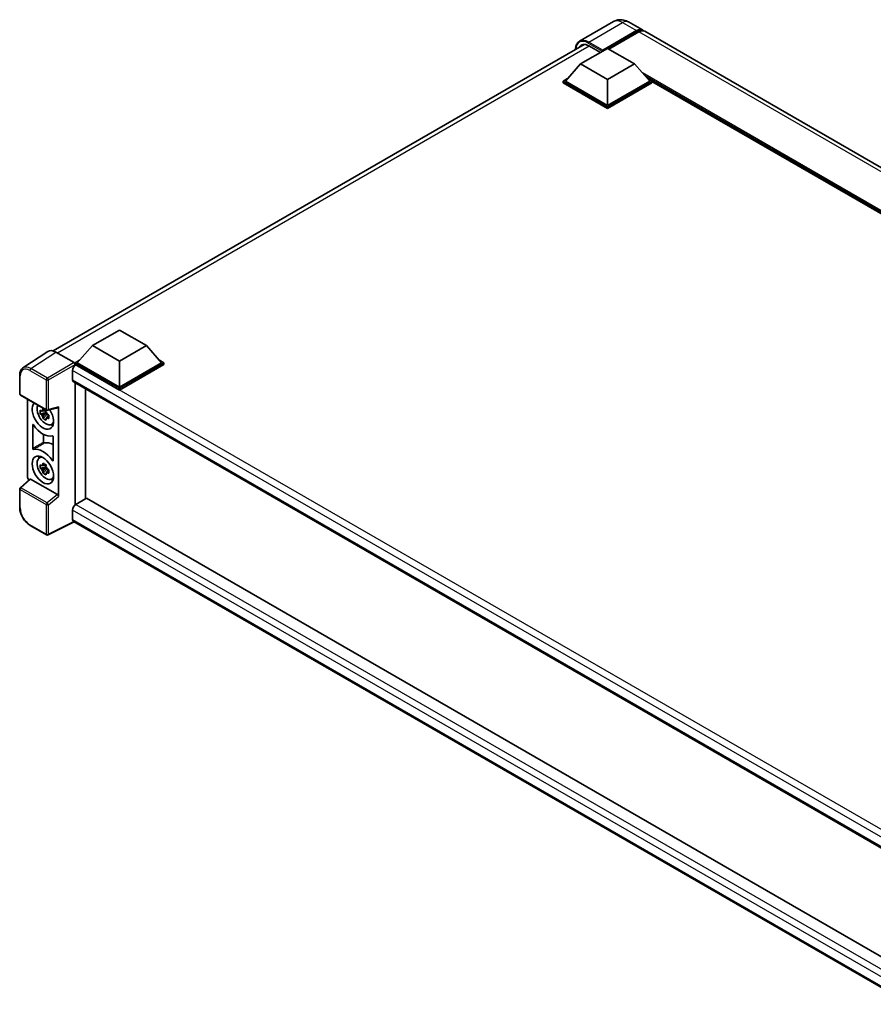
# Model space of a CAD drawing. Units: millimetres. Extents: x 2 to 11802, y 2 to 1547.
# Drawn here: x 1137 to 1341, y 250 to 486 of the extents above; entities that cross this region are included whole.
import ezdxf

# ---------------------------------------------------------------- set-up
doc = ezdxf.new("R2010")
doc.units = ezdxf.units.MM
doc.layers.add('Visible (ISO)', color=7, linetype='Continuous', lineweight=35)
doc.layers.add('Visible Narrow (ISO)', color=7, linetype='Continuous', lineweight=25)

msp = doc.modelspace()

# ---------------------------------------------------------------- linework, layer by layer
at = {"layer": 'Visible (ISO)'}
for p, q in [((1278.7479, 485.1044), (1270.6483, 480.4281)), ((1276.1728, 478.2821), (1284.2724, 482.9584)), ((1282.3843, 485.0324), (1285.727, 483.1025)), ((1276.0443, 478.0297), (1284.2724, 482.7803)), ((1284.7867, 482.6615), (1277.6128, 478.5196)), ((1493.4878, 363.1517), (1286.2412, 482.8056)), ((1144.7643, 406.3408), (1271.7468, 479.6542)), ((1270.9017, 474.9716), (1277.3299, 478.6829)), ((1272.8302, 479.3213), (1275.6329, 477.7031)), ((1277.3299, 478.6829), (1283.7582, 474.9716)), ((1276.0443, 478.0297), (1276.0443, 478.0594)), ((1276.1214, 477.9852), (1276.0443, 478.0297)), ((1270.9017, 474.9716), (1267.2504, 470.8743)), ((1277.3299, 471.2602), (1270.9017, 474.9716)), ((1283.7582, 474.9716), (1277.3299, 471.2602)), ((1283.7582, 474.9716), (1287.4094, 470.8743)), ((1266.7362, 470.8743), (1267.7954, 471.4858)), ((1277.3299, 471.2602), (1277.3299, 465.0549)), ((1286.8645, 471.4858), (1287.9237, 470.8743)), ((1266.7362, 470.4586), (1266.7362, 470.8743)), ((1277.3299, 464.758), (1266.7362, 470.8743)), ((1277.3299, 464.3423), (1266.7362, 470.4586)), ((1277.3299, 465.0549), (1267.2504, 470.8743)), ((1287.4094, 470.8743), (1277.3299, 465.0549)), ((1287.9237, 470.8743), (1277.3299, 464.758)), ((1287.9237, 470.4586), (1277.3299, 464.3423)), ((1287.9237, 470.4586), (1287.9237, 470.8743)), ((1470.8935, 365.1433), (1287.9237, 470.781)), ((1277.3299, 464.3423), (1277.3299, 464.758)), ((1154.2162, 407.6032), (1160.6445, 411.3145)), ((1160.6445, 411.3145), (1167.0727, 407.6032)), ((1154.2162, 407.6032), (1150.565, 403.5059)), ((1160.6445, 403.8919), (1154.2162, 407.6032)), ((1167.0727, 407.6032), (1160.6445, 403.8919)), ((1167.0727, 407.6032), (1170.7239, 403.5059)), ((1143.5413, 406.202), (1137.5734, 402.2578)), ((1145.4208, 406.0602), (1149.7937, 403.5355)), ((1150.0507, 403.5059), (1151.1099, 404.1174)), ((1150.0507, 403.0902), (1150.0507, 403.5059)), ((1160.6445, 397.3896), (1150.0507, 403.5059)), ((1150.0507, 403.0904), (1150.0507, 402.9293)), ((1150.1793, 403.016), (1150.0507, 403.0902)), ((1160.6445, 396.9739), (1150.0507, 403.0902)), ((1160.6445, 397.6865), (1150.565, 403.5059)), ((1160.6445, 403.8919), (1160.6445, 397.6865)), ((1170.7239, 403.5059), (1160.6445, 397.6865)), ((1171.2382, 403.5059), (1160.6445, 397.3896)), ((1171.2382, 403.0902), (1160.6445, 396.9739)), ((1170.179, 404.1174), (1171.2382, 403.5059)), ((1171.2382, 403.0902), (1171.2382, 403.5059)), ((1136.7891, 396.0887), (1136.7891, 400.4915)), ((1149.4079, 401.6799), (1149.4079, 399.4531)), ((1149.6338, 398.9537), (1352.125, 282.0454)), ((1150.0507, 398.713), (1150.0507, 369.5272)), ((1136.9709, 395.7738), (1143.225, 392.163)), ((1152.5322, 370.9723), (1152.5322, 397.2803)), ((1160.6445, 396.9739), (1160.6445, 397.3896)), ((1138.6146, 376.2974), (1138.6146, 394.8249)), ((1143.0944, 391.6157), (1141.7136, 391.3256)), ((1142.3791, 390.173), (1143.3208, 391.2237)), ((1143.0424, 392.1755), (1142.6753, 391.9635)), ((1142.6753, 391.1124), (1143.2616, 391.4509)), ((1143.0944, 391.9888), (1143.0944, 392.1471)), ((1143.0944, 391.6157), (1143.0944, 391.6955)), ((1143.1956, 391.5573), (1143.0944, 391.6157)), ((1143.3208, 391.2237), (1143.3208, 391.3405)), ((1143.3208, 391.2237), (1143.3898, 391.1839)), ((1143.4958, 392.1254), (1145.9501, 392.7452)), ((1143.6439, 391.0372), (1143.7809, 390.958)), ((1146.0591, 371.5403), (1146.0591, 392.9316)), ((1139.9002, 382.9537), (1139.9002, 388.6299)), ((1143.7795, 390.8988), (1143.4124, 390.6868)), ((1144.3676, 388.7357), (1144.8723, 388.959)), ((1142.5164, 386.3645), (1142.5164, 384.5129)), ((1144.7734, 385.8164), (1144.7734, 380.1401)), ((1141.4631, 380.7024), (1141.9089, 381.0278)), ((1143.0944, 378.5518), (1141.7136, 378.2616)), ((1142.3791, 377.109), (1143.3208, 378.1598)), ((1143.0424, 379.1115), (1142.6753, 378.8996)), ((1142.6753, 378.0485), (1143.2616, 378.387)), ((1143.0944, 378.9249), (1143.0944, 379.0831)), ((1143.0944, 378.5518), (1143.0944, 378.6315)), ((1143.1956, 378.4934), (1143.0944, 378.5518)), ((1143.3208, 378.1598), (1143.3208, 378.2766)), ((1143.3208, 378.1598), (1143.3898, 378.1199)), ((1143.7795, 377.8348), (1143.4124, 377.6229)), ((1143.6439, 377.9732), (1143.7809, 377.8941)), ((1139.1839, 375.6987), (1136.9057, 373.5898)), ((1145.804, 371.9914), (1139.3839, 375.6981)), ((1144.3676, 375.6717), (1144.8723, 375.8951)), ((1136.7891, 368.9202), (1136.7891, 373.323)), ((1152.7506, 371.0984), (1150.1793, 369.6138)), ((1152.7506, 371.0984), (1352.0322, 256.0431)), ((1149.4079, 368.2778), (1149.4079, 366.0509)), ((1149.8281, 365.4394), (1143.5693, 362.3136)), ((1349.6925, 250.0476), (1149.6338, 365.5516)), ((1143.225, 362.324), (1139.2837, 364.5995))]:
    msp.add_line(p, q, dxfattribs=at)
for centre, start, end in [((1137.1528, 396.0887), 180, 240), ((1143.4068, 392.478), 240, 284.173003), ((1137.1528, 373.323), 132.789481, 180), ((1143.4068, 362.6389), 240, 296.538708)]:
    msp.add_arc(centre, 0.3636, start, end, dxfattribs=at)
for centre, major_axis, ratio, start_param, end_param in [((1284.2724, 480.5831), (1.4545, 2.5193), 0.57735027, 6.10547471, 7.06858347), ((1284.2724, 480.5831), (1.3455, 2.3304), 0.57735027, 0.02962637, 0.78539816), ((1284.7867, 480.2862), (1.4545, 2.5193), 0.57735027, 0, 0.78539816), ((1272.8302, 476.5007), (-1.7273, 2.9917), 0.57735027, 5.49778714, 6.60906784), ((1276.1728, 478.1337), (0.0909, 0.1575), 0.57735027, 0.78539816, 2.35619449), ((1145.4239, 403.0875), (-1.8204, 3.153), 0.5766475, 5.49839614, 6.31804945), ((1150.1793, 402.1253), (-0.5455, -0.9448), 0.57735027, 3.92699082, 5.49778714), ((1149.7934, 403.2386), (-0.1818, 0.3149), 0.5780539, 3.9275998, 5.49717816), ((1150.1793, 399.8984), (-0.5455, -0.9448), 0.57735027, 5.49778714, 6.28318531), ((1142.3368, 390.917), (1.8182, -3.1492), 0.57735027, 3.29297256, 7.94489041), ((1143.0054, 391.303), (-1.455, 2.5201), 0.57735027, 0.35706869, 3.53279276), ((1142.6924, 391.1223), (-0.5693, 0.986), 0.57735027, 5.97330265, 6.59306797), ((1142.6924, 391.1223), (-0.5693, 0.986), 0.57735027, 1.26091366, 1.88067899), ((1142.6924, 391.1223), (0.5693, -0.986), 0.57735027, 1.26091366, 1.88067899), ((1145.8018, 393.0828), (-0.1771, 0.3264), 0.5718249, 2.9967698, 3.95327169), ((1142.3368, 390.917), (2.7273, -4.7238), 0.57735027, 4.86750938, 6.1280649), ((1142.6924, 391.1223), (0.5693, -0.986), 0.57735027, 5.97330265, 6.59306797), ((1143.8796, 391.8077), (1.8182, -3.1492), 0.57735027, 5.62163033, 5.84503628), ((1144.9081, 379.3376), (-2.759, 4.7787), 0.57735027, 5.53231308, 6.10618845), ((1142.3368, 377.853), (-2.7273, 4.7238), 0.57735027, 4.86750938, 6.1280649), ((1143.0054, 378.239), (-1.455, 2.5201), 0.57735027, 5.8919852, 9.81597807), ((1143.8796, 378.7438), (1.8182, -3.1492), 0.57735027, 3.57974168, 3.80314763), ((1142.6924, 378.0583), (-0.5693, 0.986), 0.57735027, 5.97330265, 6.59306797), ((1142.6924, 378.0583), (-0.5693, 0.986), 0.57735027, 1.26091366, 1.88067899), ((1142.6924, 378.0583), (0.5693, -0.986), 0.57735027, 1.26091366, 1.88067899), ((1142.6924, 378.0583), (0.5693, -0.986), 0.57735027, 5.97330265, 6.59306797), ((1139.1291, 376.0011), (-0.3636, 0.6298), 0.5780539, 0.78600715, 2.07195873), ((1139.3861, 375.3903), (0.1771, -0.3264), 0.5718249, 2.39113692, 3.28641551), ((1143.8796, 378.7438), (1.8182, -3.1492), 0.57735027, 5.62163033, 5.84503628), ((1145.8018, 371.6862), (0.1753, -0.3238), 0.58179756, 0.82141755, 2.38355232), ((1150.1793, 368.7231), (-0.5455, -0.9448), 0.57735027, 3.92699082, 5.49778714), ((1150.1793, 366.4963), (-0.5455, -0.9448), 0.57735027, 5.49778714, 6.28318531)]:
    msp.add_ellipse(centre, major_axis=major_axis, ratio=ratio, start_param=start_param, end_param=end_param, dxfattribs=at)
msp.add_ellipse((1142.3368, 377.853), major_axis=(1.8182, -3.1492), ratio=0.57735027, dxfattribs=at)
for points, knots in [([(1282.3843, 485.0324), (1282.2162, 485.1294), (1282.0347, 485.2192), (1281.638, 485.3757), (1281.4227, 485.4425), (1280.954, 485.5372), (1280.7003, 485.5651), (1280.1613, 485.5591), (1279.8759, 485.5247), (1279.3021, 485.3746), (1279.0145, 485.2583), (1278.7479, 485.1044)], [3.141592654, 3.141592654, 3.141592654, 3.141592654, 3.298672286, 3.298672286, 3.455751919, 3.455751919, 3.612831552, 3.612831552, 3.769911184, 3.769911184, 3.926990817, 3.926990817, 3.926990817, 3.926990817]), ([(1269.6929, 478.4684), (1269.697, 478.6157), (1269.7092, 478.7586), (1269.7554, 479.0685), (1269.794, 479.2323), (1269.8971, 479.5393), (1269.9617, 479.6824), (1270.1164, 479.9436), (1270.2065, 480.0618), (1270.4106, 480.2683), (1270.5246, 480.3567), (1270.6483, 480.4281)], [1.602386239, 1.602386239, 1.602386239, 1.602386239, 1.727875959, 1.727875959, 1.884955592, 1.884955592, 2.042035225, 2.042035225, 2.199114858, 2.199114858, 2.35619449, 2.35619449, 2.35619449, 2.35619449]), ([(1136.7891, 400.4915), (1136.7891, 400.6409), (1136.7988, 400.7865), (1136.8386, 401.0674), (1136.8687, 401.2028), (1136.9504, 401.4605), (1137.002, 401.5828), (1137.1277, 401.8106), (1137.2019, 401.9161), (1137.3722, 402.105), (1137.4683, 402.1883), (1137.5734, 402.2578)], [-0.784789176, -0.784789176, -0.784789176, -0.784789176, -0.634804167, -0.634804167, -0.484819158, -0.484819158, -0.334834149, -0.334834149, -0.184849141, -0.184849141, -0.034864132, -0.034864132, -0.034864132, -0.034864132]), ([(1141.7136, 391.3256), (1141.7018, 391.4696), (1141.6963, 391.6131), (1141.6963, 391.8819), (1141.7018, 392.0277), (1141.7136, 392.1767)], [4.331071921, 4.331071921, 4.331071921, 4.331071921, 4.398975087, 4.398975087, 4.466878254, 4.466878254, 4.466878254, 4.466878254]), ([(1141.7136, 392.1767), (1141.778, 392.1215), (1141.8436, 392.0671), (1141.9322, 391.996), (1141.9544, 391.9785), (1141.9766, 391.9611)], [4.4863158772, 4.4863158772, 4.4863158772, 4.4863158772, 4.5307133937, 4.5307133937, 4.5453911286, 4.5453911286, 4.5453911286, 4.5453911286]), ([(1141.9766, 391.1099), (1141.9544, 391.1274), (1141.9322, 391.1449), (1141.8436, 391.216), (1141.778, 391.2704), (1141.7136, 391.3256)], [4.8174915459, 4.8174915459, 4.8174915459, 4.8174915459, 4.8321692807, 4.8321692807, 4.8765667973, 4.8765667973, 4.8765667973, 4.8765667973]), ([(1142.3238, 392.1615), (1142.3278, 392.1941), (1142.3319, 392.2268), (1142.3492, 392.359), (1142.3635, 392.4595), (1142.3791, 392.5609)], [4.8174915459, 4.8174915459, 4.8174915459, 4.8174915459, 4.8321692807, 4.8321692807, 4.8765667973, 4.8765667973, 4.8765667973, 4.8765667973]), ([(1142.3791, 392.5609), (1142.4979, 392.4873), (1142.6194, 392.4149), (1142.8522, 392.2805), (1142.9812, 392.2083), (1143.1162, 392.1353)], [4.331071921, 4.331071921, 4.331071921, 4.331071921, 4.398975087, 4.398975087, 4.466878254, 4.466878254, 4.466878254, 4.466878254]), ([(1143.1162, 392.1353), (1143.1006, 392.0339), (1143.0863, 391.9334), (1143.069, 391.8012), (1143.0649, 391.7685), (1143.0609, 391.7359)], [4.4863158772, 4.4863158772, 4.4863158772, 4.4863158772, 4.5307133937, 4.5307133937, 4.5453911286, 4.5453911286, 4.5453911286, 4.5453911286]), ([(1143.4081, 391.1346), (1143.4383, 391.1217), (1143.4687, 391.109), (1143.5918, 391.0578), (1143.686, 391.0199), (1143.7816, 390.9827)], [4.8174915459, 4.8174915459, 4.8174915459, 4.8174915459, 4.8321692807, 4.8321692807, 4.8765667973, 4.8765667973, 4.8765667973, 4.8765667973]), ([(1143.7816, 390.9827), (1143.7773, 390.8293), (1143.7753, 390.6816), (1143.7753, 390.4127), (1143.7773, 390.2713), (1143.7816, 390.1316)], [4.331071921, 4.331071921, 4.331071921, 4.331071921, 4.398975087, 4.398975087, 4.466878254, 4.466878254, 4.466878254, 4.466878254]), ([(1140.0637, 388.6315), (1140.0528, 388.6468), (1140.0406, 388.6605), (1140.0145, 388.6829), (1140.001, 388.6914), (1139.9745, 388.7022), (1139.9618, 388.7042), (1139.9388, 388.7017), (1139.9288, 388.697), (1139.9141, 388.6829), (1139.909, 388.6745), (1139.902, 388.6543), (1139.9002, 388.6427), (1139.9002, 388.6299)], [0, 0, 0, 0, 0.0078199922, 0.0078199922, 0.0156337436, 0.0156337436, 0.0234424956, 0.0234424956, 0.031250375, 0.031250375, 0.0376977954, 0.0376977954, 0.0441465642, 0.0441465642, 0.0441465642, 0.0441465642]), ([(1142.3791, 390.173), (1142.3635, 390.2564), (1142.3492, 390.3403), (1142.3319, 390.4526), (1142.3278, 390.4806), (1142.3238, 390.5086)], [4.4863158772, 4.4863158772, 4.4863158772, 4.4863158772, 4.5307133937, 4.5307133937, 4.5453911286, 4.5453911286, 4.5453911286, 4.5453911286]), ([(1143.1162, 389.7474), (1142.9812, 389.8117), (1142.8522, 389.8798), (1142.6194, 390.0142), (1142.4979, 390.0907), (1142.3791, 390.173)], [4.331071921, 4.331071921, 4.331071921, 4.331071921, 4.398975087, 4.398975087, 4.466878254, 4.466878254, 4.466878254, 4.466878254]), ([(1143.0609, 390.083), (1143.0649, 390.055), (1143.069, 390.0271), (1143.0863, 389.9148), (1143.1006, 389.8308), (1143.1162, 389.7474)], [4.8174915459, 4.8174915459, 4.8174915459, 4.8174915459, 4.8321692807, 4.8321692807, 4.8765667973, 4.8765667973, 4.8765667973, 4.8765667973]), ([(1143.7816, 390.1316), (1143.686, 390.1688), (1143.5918, 390.2067), (1143.4687, 390.2578), (1143.4383, 390.2706), (1143.4081, 390.2834)], [4.4863158772, 4.4863158772, 4.4863158772, 4.4863158772, 4.5307133937, 4.5307133937, 4.5453911286, 4.5453911286, 4.5453911286, 4.5453911286]), ([(1142.5164, 384.5129), (1142.5164, 384.4974), (1142.519, 384.4806), (1142.5292, 384.4461), (1142.5366, 384.4287), (1142.5555, 384.3959), (1142.5666, 384.3806), (1142.5913, 384.3543), (1142.6045, 384.3435), (1142.6285, 384.3292), (1142.6392, 384.3248), (1142.6596, 384.3203), (1142.6692, 384.3201), (1142.678, 384.3221)], [0, 0, 0, 0, 0.0078195138, 0.0078195138, 0.0156330182, 0.0156330182, 0.0234418051, 0.0234418051, 0.0312498868, 0.0312498868, 0.0374773106, 0.0374773106, 0.0437059044, 0.0437059044, 0.0437059044, 0.0437059044]), ([(1144.7734, 385.8164), (1144.7734, 385.8318), (1144.7708, 385.8487), (1144.7606, 385.8832), (1144.7532, 385.9005), (1144.7344, 385.9334), (1144.7232, 385.9486), (1144.6986, 385.9749), (1144.6853, 385.9858), (1144.6609, 386.0002), (1144.6499, 386.0047), (1144.6288, 386.0091), (1144.6189, 386.009), (1144.61, 386.0066)], [0, 0, 0, 0, 0.0078199624, 0.0078199624, 0.0156336701, 0.0156336701, 0.023442371, 0.023442371, 0.0312501991, 0.0312501991, 0.0376977323, 0.0376977323, 0.0441465637, 0.0441465637, 0.0441465637, 0.0441465637]), ([(1139.9002, 382.9537), (1139.9002, 382.9382), (1139.9028, 382.9213), (1139.913, 382.8868), (1139.9205, 382.8695), (1139.9393, 382.8366), (1139.9505, 382.8214), (1139.9751, 382.7951), (1139.9883, 382.7842), (1140.0127, 382.7698), (1140.0237, 382.7653), (1140.0448, 382.7609), (1140.0547, 382.761), (1140.0637, 382.7634)], [0, 0, 0, 0, 0.0078199624, 0.0078199624, 0.0156336702, 0.0156336702, 0.023442371, 0.023442371, 0.0312501992, 0.0312501992, 0.0376977324, 0.0376977324, 0.0441465637, 0.0441465637, 0.0441465637, 0.0441465637]), ([(1142.3238, 379.0976), (1142.3278, 379.1301), (1142.3319, 379.1629), (1142.3492, 379.2951), (1142.3635, 379.3955), (1142.3791, 379.497)], [4.8174915459, 4.8174915459, 4.8174915459, 4.8174915459, 4.8321692807, 4.8321692807, 4.8765667973, 4.8765667973, 4.8765667973, 4.8765667973]), ([(1142.3791, 379.497), (1142.4979, 379.4234), (1142.6194, 379.3509), (1142.8522, 379.2165), (1142.9812, 379.1443), (1143.1162, 379.0714)], [4.331071921, 4.331071921, 4.331071921, 4.331071921, 4.398975087, 4.398975087, 4.466878254, 4.466878254, 4.466878254, 4.466878254]), ([(1144.61, 380.1385), (1144.6208, 380.1232), (1144.6331, 380.1095), (1144.6591, 380.0871), (1144.6726, 380.0786), (1144.6991, 380.0679), (1144.7118, 380.0658), (1144.7348, 380.0683), (1144.7448, 380.073), (1144.7595, 380.0871), (1144.7647, 380.0955), (1144.7716, 380.1157), (1144.7734, 380.1273), (1144.7734, 380.1401)], [0, 0, 0, 0, 0.0078199922, 0.0078199922, 0.0156337436, 0.0156337436, 0.0234424956, 0.0234424956, 0.031250375, 0.031250375, 0.0376977954, 0.0376977954, 0.0441465642, 0.0441465642, 0.0441465642, 0.0441465642]), ([(1141.7136, 378.2616), (1141.7018, 378.4057), (1141.6963, 378.5491), (1141.6963, 378.8179), (1141.7018, 378.9637), (1141.7136, 379.1128)], [4.331071921, 4.331071921, 4.331071921, 4.331071921, 4.398975087, 4.398975087, 4.466878254, 4.466878254, 4.466878254, 4.466878254]), ([(1141.7136, 379.1128), (1141.778, 379.0575), (1141.8436, 379.0032), (1141.9322, 378.9321), (1141.9544, 378.9145), (1141.9766, 378.8971)], [4.4863158772, 4.4863158772, 4.4863158772, 4.4863158772, 4.5307133937, 4.5307133937, 4.5453911286, 4.5453911286, 4.5453911286, 4.5453911286]), ([(1141.9766, 378.046), (1141.9544, 378.0634), (1141.9322, 378.081), (1141.8436, 378.152), (1141.778, 378.2064), (1141.7136, 378.2616)], [4.8174915459, 4.8174915459, 4.8174915459, 4.8174915459, 4.8321692807, 4.8321692807, 4.8765667973, 4.8765667973, 4.8765667973, 4.8765667973]), ([(1142.3791, 377.109), (1142.3635, 377.1924), (1142.3492, 377.2764), (1142.3319, 377.3887), (1142.3278, 377.4166), (1142.3238, 377.4446)], [4.4863158772, 4.4863158772, 4.4863158772, 4.4863158772, 4.5307133937, 4.5307133937, 4.5453911286, 4.5453911286, 4.5453911286, 4.5453911286]), ([(1143.1162, 376.6835), (1142.9812, 376.7477), (1142.8522, 376.8158), (1142.6194, 376.9502), (1142.4979, 377.0267), (1142.3791, 377.109)], [4.331071921, 4.331071921, 4.331071921, 4.331071921, 4.398975087, 4.398975087, 4.466878254, 4.466878254, 4.466878254, 4.466878254]), ([(1143.1162, 379.0714), (1143.1006, 378.97), (1143.0863, 378.8695), (1143.069, 378.7373), (1143.0649, 378.7046), (1143.0609, 378.672)], [4.4863158772, 4.4863158772, 4.4863158772, 4.4863158772, 4.5307133937, 4.5307133937, 4.5453911286, 4.5453911286, 4.5453911286, 4.5453911286]), ([(1143.0609, 377.0191), (1143.0649, 376.9911), (1143.069, 376.9631), (1143.0863, 376.8508), (1143.1006, 376.7669), (1143.1162, 376.6835)], [4.8174915459, 4.8174915459, 4.8174915459, 4.8174915459, 4.8321692807, 4.8321692807, 4.8765667973, 4.8765667973, 4.8765667973, 4.8765667973]), ([(1143.4081, 378.0706), (1143.4383, 378.0578), (1143.4687, 378.045), (1143.5918, 377.9938), (1143.686, 377.956), (1143.7816, 377.9188)], [4.8174915459, 4.8174915459, 4.8174915459, 4.8174915459, 4.8321692807, 4.8321692807, 4.8765667973, 4.8765667973, 4.8765667973, 4.8765667973]), ([(1143.7816, 377.0677), (1143.686, 377.1049), (1143.5918, 377.1427), (1143.4687, 377.1939), (1143.4383, 377.2067), (1143.4081, 377.2195)], [4.4863158772, 4.4863158772, 4.4863158772, 4.4863158772, 4.5307133937, 4.5307133937, 4.5453911286, 4.5453911286, 4.5453911286, 4.5453911286]), ([(1143.7816, 377.9188), (1143.7773, 377.7654), (1143.7753, 377.6176), (1143.7753, 377.3488), (1143.7773, 377.2074), (1143.7816, 377.0677)], [4.331071921, 4.331071921, 4.331071921, 4.331071921, 4.398975087, 4.398975087, 4.466878254, 4.466878254, 4.466878254, 4.466878254]), ([(1139.2837, 364.5995), (1139.1483, 364.6777), (1139.0145, 364.7672), (1138.7525, 364.9663), (1138.6243, 365.076), (1138.3754, 365.313), (1138.2549, 365.4403), (1138.0238, 365.7096), (1137.9133, 365.8517), (1137.7044, 366.1474), (1137.6062, 366.301), (1137.4239, 366.6167), (1137.34, 366.7786), (1137.1883, 367.1073), (1137.1206, 367.2741), (1137.0028, 367.6089), (1136.9529, 367.7769), (1136.8721, 368.1109), (1136.8412, 368.2768), (1136.7997, 368.6033), (1136.7891, 368.7639), (1136.7891, 368.9202)], [-0.78478918, -0.78478918, -0.78478918, -0.78478918, -0.62783134, -0.62783134, -0.47087351, -0.47087351, -0.31391567, -0.31391567, -0.15695784, -0.15695784, 0, 0, 0.15695784, 0.15695784, 0.31391567, 0.31391567, 0.47087351, 0.47087351, 0.62783134, 0.62783134, 0.78478918, 0.78478918, 0.78478918, 0.78478918])]:
    msp.add_open_spline(points, degree=3, knots=knots, dxfattribs=at)
for points, weights in [([(1142.6753, 391.9635), (1142.4194, 391.9733), (1141.9766, 391.9611)], [1.35956394726, 1.22656475141, 1.03074466748]), ([(1141.9766, 391.1099), (1142.4194, 391.1222), (1142.6753, 391.1124)], [1.03074466748, 1.22656475141, 1.35956394726]), ([(1142.3238, 392.1615), (1142.5558, 392.0521), (1142.6753, 391.9635)], [1.03074466748, 1.22656475141, 1.35956394726]), ([(1142.6753, 391.1124), (1142.5558, 390.8859), (1142.3238, 390.5086)], [1.35956394726, 1.22656475141, 1.03074466748]), ([(1143.0609, 390.083), (1143.2929, 390.4603), (1143.4124, 390.6868)], [1.03074466748, 1.22656475141, 1.35956394726]), ([(1143.4124, 390.6868), (1143.4294, 390.5391), (1143.4081, 390.2834)], [1.35956394726, 1.22656475141, 1.03074466748]), ([(1142.6753, 378.8996), (1142.4194, 378.9094), (1141.9766, 378.8971)], [1.35956394726, 1.22656475141, 1.03074466748]), ([(1141.9766, 378.046), (1142.4194, 378.0583), (1142.6753, 378.0485)], [1.03074466748, 1.22656475141, 1.35956394726]), ([(1142.3238, 379.0976), (1142.5558, 378.9882), (1142.6753, 378.8996)], [1.03074466748, 1.22656475141, 1.35956394726]), ([(1142.6753, 378.0485), (1142.5558, 377.8219), (1142.3238, 377.4446)], [1.35956394726, 1.22656475141, 1.03074466748]), ([(1143.0609, 377.0191), (1143.2929, 377.3964), (1143.4124, 377.6229)], [1.03074466748, 1.22656475141, 1.35956394726]), ([(1143.4124, 377.6229), (1143.4294, 377.4751), (1143.4081, 377.2195)], [1.35956394726, 1.22656475141, 1.03074466748])]:
    msp.add_rational_spline(points, weights, degree=2, dxfattribs=at)
at = {"layer": 'Visible Narrow (ISO)'}
for p, q in [((1272.8302, 480.212), (1280.9297, 484.8883)), ((1280.9297, 484.8883), (1284.2724, 482.9584)), ((1284.6324, 482.5724), (1284.2724, 482.7803)), ((1492.0333, 363.0076), (1284.7867, 482.6615)), ((1272.9587, 479.2471), (1145.8081, 405.8366)), ((1272.7016, 479.9893), (1276.0443, 478.0594)), ((1276.1728, 478.2821), (1272.8302, 480.212)), ((1471.54, 365.5165), (1285.6655, 472.8312)), ((1471.2315, 365.3384), (1286.3195, 472.0973)), ((1471.0001, 365.2048), (1286.81, 471.547)), ((1139.4565, 402.1183), (1145.4208, 406.0602)), ((1149.7937, 403.5355), (1143.3978, 399.8428)), ((1143.6548, 399.3977), (1150.0507, 403.0904)), ((1355.6259, 284.4013), (1150.1793, 403.016)), ((1139.2084, 401.6783), (1143.1497, 399.4028)), ((1143.3978, 399.8428), (1139.4565, 402.1183)), ((1354.2213, 283.4308), (1149.4079, 401.6799)), ((1136.8956, 395.9403), (1136.8956, 400.343)), ((1143.1497, 399.4028), (1143.1497, 392.3295)), ((1143.6548, 392.3244), (1143.6548, 399.3977)), ((1149.4079, 399.4531), (1352.4229, 282.2423)), ((1143.1497, 392.3295), (1136.8956, 395.9403)), ((1146.0591, 392.9316), (1143.6548, 392.3244)), ((1137.0889, 373.5738), (1139.3839, 375.6981)), ((1136.8956, 368.7718), (1136.8956, 373.1745)), ((1136.8956, 373.1745), (1143.1497, 369.5637)), ((1143.343, 369.963), (1137.0889, 373.5738)), ((1145.804, 371.9914), (1143.343, 369.963)), ((1143.6548, 369.5587), (1146.0591, 371.5403)), ((1143.1497, 369.5637), (1143.1497, 362.4904)), ((1143.6548, 362.4854), (1143.6548, 369.5587)), ((1351.0773, 251.8439), (1149.4079, 368.2778)), ((1150.1793, 369.6138), (1352.0322, 253.074)), ((1149.7082, 365.5086), (1143.6548, 362.4854)), ((1149.4079, 366.0509), (1349.6928, 250.4164)), ((1143.1497, 362.4904), (1139.2084, 364.766))]:
    msp.add_line(p, q, dxfattribs=at)
for centre, major_axis, ratio, start_param, end_param in [((1280.9297, 481.3254), (-2.1818, 3.779), 0.57735027, 5.49778714, 6.28318531), ((1280.9297, 482.513), (1.4545, 2.5193), 0.57735027, 0, 0.78539816), ((1272.7016, 476.5749), (-2.0909, 3.6216), 0.57735027, 5.49778714, 7.00309536), ((1272.8302, 476.6491), (-2.1818, 3.779), 0.57735027, 5.49778714, 6.28318531), ((1272.8302, 480.0636), (0.0909, 0.1575), 0.57735027, 0.78539816, 2.35619449), ((1137.1528, 400.4915), (-0.3636, 0), 0.57735027, 0, 0.78539816), ((1139.2112, 399.0029), (-1.6384, 2.8377), 0.5766475, 5.49839614, 7.06797449), ((1139.4683, 399.1513), (-1.8389, 3.1413), 0.57677384, 5.49491862, 6.31457193), ((1139.4655, 401.8268), (0.1818, 0.3149), 0.57735027, 0.82030475, 2.35619449), ((1143.4068, 399.5513), (0.1818, 0.3149), 0.57735027, 0.82030475, 2.35619449), ((1143.4068, 399.5513), (-0.3636, 0), 0.57735027, 0.78539816, 2.32128791), ((1143.4068, 399.5513), (-0.1818, 0.3149), 0.53637355, 3.9275998, 5.49717815), ((1137.1528, 396.0887), (-0.3636, 0), 0.57735027, 0, 0.78539816), ((1137.1528, 396.0887), (-0.1818, -0.3149), 0.57735027, 5.49778714, 6.28318531), ((1143.4068, 392.478), (0.3636, 0), 0.57735027, 3.92699082, 5.46288056), ((1143.4068, 392.478), (-0.1818, -0.3149), 0.57735027, 5.49778714, 6.28318531), ((1143.4068, 392.478), (0.089, -0.3526), 0.68265399, 0, 0.95650189), ((1137.1528, 373.323), (-0.3636, 0), 0.57735027, 0, 0.78539816), ((1137.1528, 373.323), (-0.1818, -0.3149), 0.57735027, 4.17779463, 5.49778714), ((1137.1528, 373.323), (-0.247, 0.2669), 0.43528024, 5.38790672, 6.28318531), ((1143.4068, 369.7122), (0.1818, 0.3149), 0.57735027, 1.03620198, 2.35619449), ((1143.4068, 369.7122), (-0.2313, 0.2806), 0.39624112, 3.84968252, 5.41181729), ((1137.1528, 368.9202), (-0.3636, 0), 0.57735027, 0, 0.78539816), ((1139.2112, 367.4381), (-1.6364, 2.8343), 0.5780539, 0.78600715, 2.3555855), ((1143.4068, 369.7122), (-0.3636, 0), 0.57735027, 0.78539816, 2.32128791), ((1139.4655, 364.9144), (-0.1818, -0.3149), 0.57735027, 5.49778714, 6.28318531), ((1143.4068, 362.6389), (-0.1818, -0.3149), 0.57735027, 5.49778714, 6.28318531), ((1143.4068, 362.6389), (0.3636, 0), 0.57735027, 3.92699082, 5.46288056), ((1143.4068, 362.6389), (0.1625, -0.3253), 0.5766475, 0, 0.8196533)]:
    msp.add_ellipse(centre, major_axis=major_axis, ratio=ratio, start_param=start_param, end_param=end_param, dxfattribs=at)
for points in [[(1139.9002, 388.6299), (1139.9363, 388.6486), (1139.9724, 388.6673), (1140.0084, 388.686)], [(1144.7734, 380.2426), (1144.7189, 380.2079), (1144.6645, 380.1732), (1144.61, 380.1385)]]:
    msp.add_open_spline(points, degree=3, dxfattribs=at)
for points, knots in [([(1142.5164, 384.5129), (1142.3138, 384.3923), (1142.1113, 384.2716), (1141.6713, 384.0095), (1141.4339, 383.8681), (1141.1965, 383.7266), (1140.963, 383.5874), (1140.7295, 383.4482), (1140.2974, 383.1906), (1140.0988, 383.0721), (1139.9002, 382.9537)], [-0.520377854, -0.520377854, -0.520377854, -0.520377854, -0.404165284, -0.404165284, -0.267938507, -0.267938507, -0.267938507, -0.133969253, -0.133969253, -0.020014847, -0.020014847, -0.020014847, -0.020014847]), ([(1140.0637, 382.7634), (1140.2621, 382.8818), (1140.4606, 383.0002), (1140.8924, 383.2578), (1141.1257, 383.3969), (1141.359, 383.536), (1141.5963, 383.6775), (1141.8335, 383.8189), (1142.2732, 384.0809), (1142.4756, 384.2015), (1142.678, 384.3221)], [0.020014847, 0.020014847, 0.020014847, 0.020014847, 0.133969253, 0.133969253, 0.267938507, 0.267938507, 0.267938507, 0.404165284, 0.404165284, 0.520377854, 0.520377854, 0.520377854, 0.520377854])]:
    msp.add_open_spline(points, degree=3, knots=knots, dxfattribs=at)

doc.saveas('drawing.dxf')
